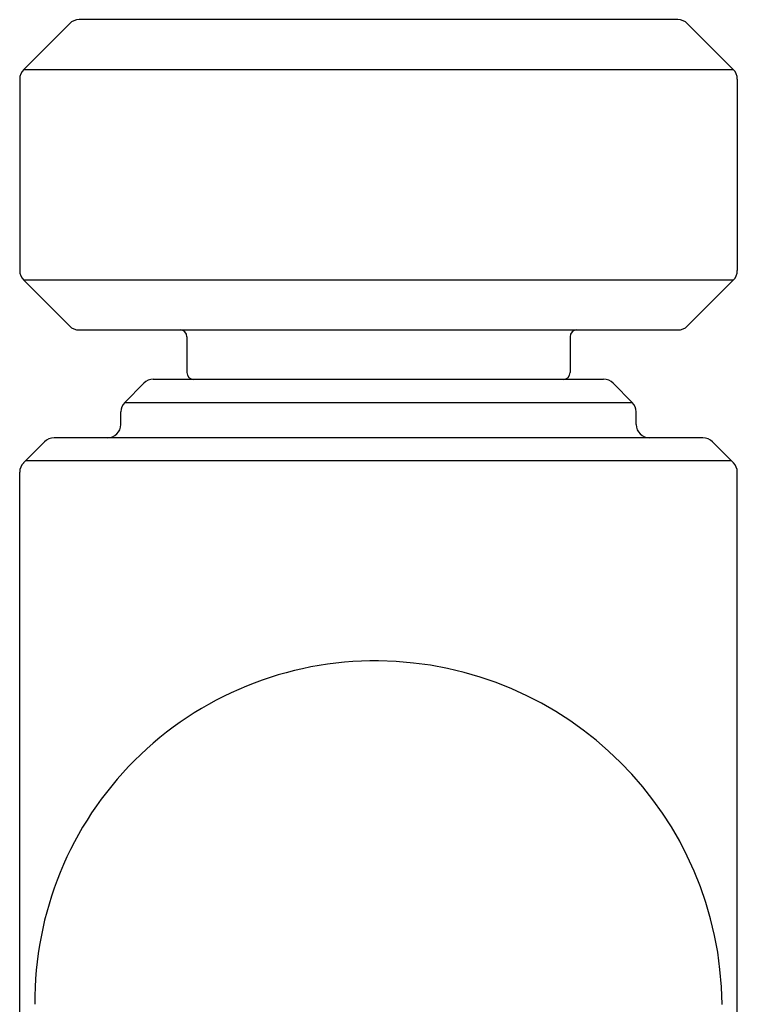
# Model space of a CAD drawing. Units: inches. Extents: x 2749.6 to 2763.2, y 144.9 to 152.6.
# Drawn here: x 2755.9 to 2756.9, y 151.1 to 152.6 of the extents above; entities that cross this region are included whole.
import ezdxf

# ---------------------------------------------------------------- set-up
doc = ezdxf.new("R2010")
doc.units = ezdxf.units.IN
doc.header["$LTSCALE"] = 0.64311
doc.header["$MEASUREMENT"] = 0
doc.layers.get('0').update_dxf_attribs({"color": 255, "linetype": 'CONTINUOUS'})

msp = doc.modelspace()

# ---------------------------------------------------------------- linework, layer by layer
for p, q in [((2756.8294, 152.565), (2755.9548, 152.565)), ((2755.9407, 152.5591), (2755.8737, 152.4921)), ((2756.8435, 152.5591), (2756.9105, 152.4921)), ((2755.8737, 152.4921), (2756.9105, 152.4921)), ((2755.8679, 152.478), (2755.8679, 152.1984)), ((2756.9164, 152.478), (2756.9164, 152.1984)), ((2755.8737, 152.1843), (2755.9407, 152.1173)), ((2756.9105, 152.1843), (2755.8737, 152.1843)), ((2756.9105, 152.1843), (2756.8435, 152.1173)), ((2755.9548, 152.1114), (2756.8294, 152.1114)), ((2756.1122, 152.1014), (2756.1122, 152.0492)), ((2756.672, 152.1014), (2756.672, 152.0492)), ((2756.0492, 152.0335), (2756.0214, 152.0056)), ((2756.7211, 152.0392), (2756.0631, 152.0392)), ((2756.735, 152.0335), (2756.7628, 152.0056)), ((2756.0214, 152.0056), (2756.7628, 152.0056)), ((2756.0156, 151.9733), (2756.0156, 151.9917)), ((2756.7686, 151.9733), (2756.7686, 151.9917)), ((2755.9041, 151.9478), (2755.8736, 151.9174)), ((2756.8662, 151.9536), (2755.918, 151.9536)), ((2756.8802, 151.9478), (2756.9106, 151.9174)), ((2756.908, 151.92), (2755.8762, 151.92)), ((2755.8679, 145.5552), (2755.8679, 151.9034)), ((2756.9164, 145.5552), (2756.9164, 151.9034))]:
    msp.add_line(p, q)
for centre, radius, start, end in [((2755.9548, 152.545), 0.02, 90, 135), ((2756.8294, 152.545), 0.02, 45, 90), ((2755.8879, 152.478), 0.02, 135, 180), ((2756.8964, 152.478), 0.02, 0, 45), ((2755.8879, 152.1984), 0.02, 179.9586, 225), ((2756.8964, 152.1984), 0.02, 315, 0.0414), ((2755.9548, 152.1314), 0.02, 225, 270), ((2756.8294, 152.1314), 0.02, 270, 315), ((2756.1022, 152.1014), 0.01, 0, 90), ((2756.682, 152.1014), 0.01, 90, 180), ((2756.1222, 152.0492), 0.01, 180, 270), ((2756.662, 152.0492), 0.01, 270, 0), ((2756.0631, 152.0196), 0.0197, 90, 135), ((2756.7211, 152.0196), 0.0197, 45, 90), ((2756.0353, 151.9917), 0.0197, 135, 180), ((2756.7489, 151.9917), 0.0197, 0, 45), ((2755.9959, 151.9733), 0.0197, 270, 0), ((2756.7883, 151.9733), 0.0197, 180, 270), ((2755.918, 151.9339), 0.0197, 90, 135), ((2756.8662, 151.9339), 0.0197, 45, 90), ((2755.8876, 151.9034), 0.0197, 135, 180), ((2756.8967, 151.9034), 0.0197, 360, 45), ((2756.3871, 151.1307), 0.497, 89.4235, 180.5759), ((2756.3877, 151.1212), 0.5064, 0.5042, 89.4964)]:
    msp.add_arc(centre, radius, start, end)

doc.saveas('drawing.dxf')
